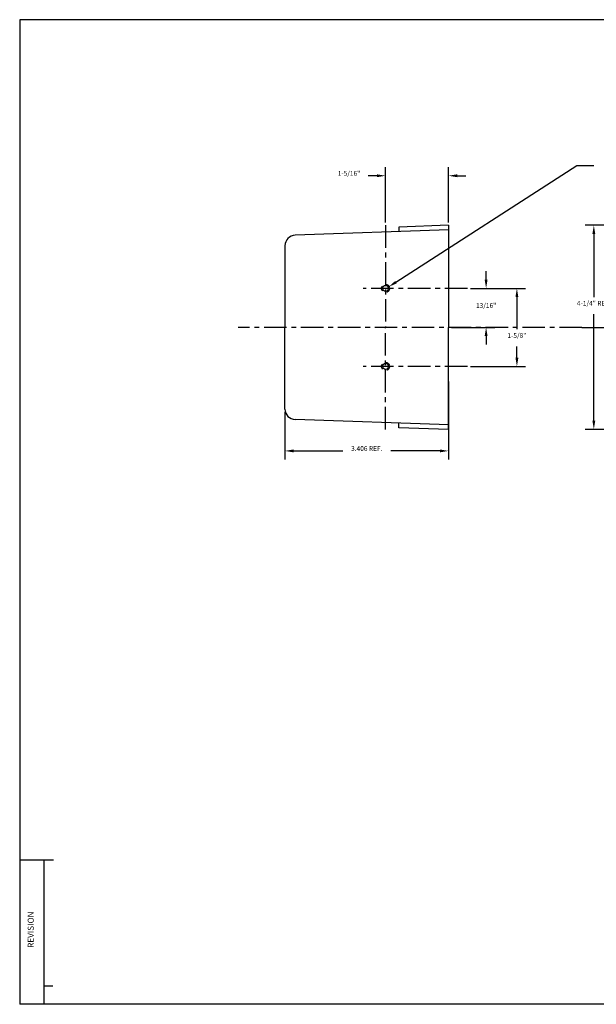
# Model space of a CAD drawing. Extents: x 0.1 to 32.4, y 0.4 to 20.9.
# Drawn here: x 0.1 to 12.1, y 0.4 to 20.9 of the extents above; entities that cross this region are included whole.
import ezdxf
from ezdxf.enums import TextEntityAlignment as Align

# ---------------------------------------------------------------- set-up
doc = ezdxf.new("R2010")
doc.units = 0
doc.header["$LTSCALE"] = 0.375
doc.header["$MEASUREMENT"] = 0
doc.header["$PDMODE"] = 2
doc.linetypes.add('CENTER', pattern=[2, 1.25, -0.25, 0.25, -0.25])
doc.linetypes.add('HIDDEN', pattern=[0.375, 0.25, -0.125])
doc.layers.get('0').update_dxf_attribs({"linetype": 'CONTINUOUS'})
doc.layers.get('DEFPOINTS').update_dxf_attribs({"linetype": 'CONTINUOUS'})
for name, color, linetype in [('1', 2, 'CONTINUOUS'), ('CL', 4, 'CENTER'), ('DL', 1, 'CONTINUOUS'), ('HL', 3, 'HIDDEN'), ('OL', 7, 'CONTINUOUS')]:
    doc.layers.add(name, color=color, linetype=linetype)
doc.styles.add('ROMANS', font='romans', dxfattribs={"height": 0.1})
doc.dimstyles.get("Standard").update_dxf_attribs({"dimtxt": 2.5, "dimasz": 2.5, "dimexe": 1.25, "dimexo": 0.625, "dimtad": 1, "dimcen": 2.5, "dimazin": 3, "dimtfac": 1, "dimtmove": 0, "dimatfit": 3})

# ---------------------------------------------------------------- blocks, each defined once
blk = doc.blocks.new('DSIZE')
at = {"layer": '1'}
for p, q in [((32.411, 20.92), (0.094, 20.92)), ((0.094, 20.92), (0.094, 0.416)), ((0.797, 3.416), (0.094, 3.416)), ((0.594, 3.416), (0.594, 0.416)), ((0.787, 0.791), (0.594, 0.791)), ((32.411, 0.416), (0.094, 0.416))]:
    blk.add_line(p, q, dxfattribs=at)
at = {"layer": 'DL', "style": 'ROMANS'}
for tag, p, flags in [('TITLE', (28.477, 2.36), 8), ('REF', (28.462, 2.1), 8), ('MATL', (28.469, 1.854), 8), ('FINISH', (28.462, 1.624), 8), ('DRAFT', (28.38, 1.393), 8), ('DATE', (28.217, 1.222), 8), ('SHEET', (29.272, 1.215), 3), ('SCALE', (30.016, 1.304), 8), ('DECTOL', (28.611, 1.014), 8), ('TYPE', (30.013, 0.926), 9), ('FRATOL', (28.611, 0.851), 8), ('EXP_NO', (29.25, 0.828), 8), ('FILE', (31.674, 0.866), 9), ('SIZE', (31.347, 0.546), 3), ('DWG_NO', (31.689, 0.56), 8), ('REV', (25.503, 0.457), 9), ('REV_DATE', (26.127, 0.457), 9), ('ECN', (26.923, 0.449), 9), ('CAT_NO', (27.644, 0.472), 8)]:
    blk.add_attdef(tag, p, '', height=0.1, dxfattribs=dict(at, flags=flags))
at = {"layer": 'OL'}
blk.add_text('REVISION', height=0.125, rotation=90, dxfattribs=at).set_placement((0.386, 1.591))
blk = doc.blocks.new('*D20')
at = {"color": 0, "linetype": 'BYBLOCK'}
for p, q in [((9.808, 15.505), (9.808, 15.685)), ((9.479, 15.325), (9.988, 15.325)), ((9.088, 14.513), (9.988, 14.513)), ((9.808, 14.333), (9.808, 14.153))]:
    blk.add_line(p, q, dxfattribs=at)
for points in [[(9.778, 15.505), (9.838, 15.505), (9.808, 15.325)], [(9.778, 14.333), (9.838, 14.333), (9.808, 14.513)]]:
    blk.add_solid(points, dxfattribs=at)
at = {"layer": 'DEFPOINTS', "color": 0, "linetype": 'BYBLOCK'}
for p in [(9.417, 15.325), (9.025, 14.513), (9.808, 14.513)]:
    blk.add_point(p, dxfattribs=at)
at = {"color": 0, "linetype": 'BYBLOCK', "style": 'ROMANS'}
blk.add_text('13/16"', height=0.1, dxfattribs=at).set_placement((9.808, 14.919), align=Align.CENTER)
blk = doc.blocks.new('*D21')
at = {"color": 0, "linetype": 'BYBLOCK'}
for p, q in [((9.479, 15.325), (10.629, 15.325)), ((10.449, 15.145), (10.449, 14.473)), ((10.449, 13.88), (10.449, 14.113)), ((9.479, 13.7), (10.629, 13.7))]:
    blk.add_line(p, q, dxfattribs=at)
for points in [[(10.419, 15.145), (10.479, 15.145), (10.449, 15.325)], [(10.419, 13.88), (10.479, 13.88), (10.449, 13.7)]]:
    blk.add_solid(points, dxfattribs=at)
at = {"layer": 'DEFPOINTS', "color": 0, "linetype": 'BYBLOCK'}
for p in [(9.417, 15.325), (9.417, 13.7), (10.449, 13.7)]:
    blk.add_point(p, dxfattribs=at)
at = {"color": 0, "linetype": 'BYBLOCK', "style": 'ROMANS'}
blk.add_text('1-5/8"', height=0.1, dxfattribs=at).set_placement((10.449, 14.293), align=Align.CENTER)
blk = doc.blocks.new('*D17')
at = {"color": 0, "linetype": 'BYBLOCK'}
for p, q in [((7.713, 16.7), (7.713, 17.85)), ((9.025, 16.7), (9.025, 17.85)), ((7.533, 17.67), (7.353, 17.67)), ((9.205, 17.67), (9.385, 17.67))]:
    blk.add_line(p, q, dxfattribs=at)
for points in [[(7.533, 17.7), (7.533, 17.64), (7.713, 17.67)], [(9.205, 17.7), (9.205, 17.64), (9.025, 17.67)]]:
    blk.add_solid(points, dxfattribs=at)
at = {"layer": 'DEFPOINTS', "color": 0, "linetype": 'BYBLOCK'}
for p in [(7.713, 17.67), (7.713, 16.638), (9.025, 16.638)]:
    blk.add_point(p, dxfattribs=at)
at = {"color": 0, "linetype": 'BYBLOCK', "style": 'ROMANS'}
blk.add_text('1-5/16"', height=0.1, dxfattribs=at).set_placement((6.953, 17.67), align=Align.CENTER)
blk = doc.blocks.new('*D22')
at = {"color": 0, "linetype": 'BYBLOCK'}
for p, q in [((9.025, 13.388), (9.025, 11.76)), ((5.619, 12.75), (5.619, 11.76)), ((5.799, 11.94), (6.823, 11.94)), ((8.845, 11.94), (7.822, 11.94))]:
    blk.add_line(p, q, dxfattribs=at)
for points in [[(5.799, 11.97), (5.799, 11.91), (5.619, 11.94)], [(8.845, 11.97), (8.845, 11.91), (9.025, 11.94)]]:
    blk.add_solid(points, dxfattribs=at)
at = {"layer": 'DEFPOINTS', "color": 0, "linetype": 'BYBLOCK'}
for p in [(9.025, 13.45), (5.619, 12.812), (9.025, 11.94)]:
    blk.add_point(p, dxfattribs=at)
at = {"color": 0, "linetype": 'BYBLOCK', "style": 'ROMANS'}
blk.add_text('3.406 REF.', height=0.1, dxfattribs=at).set_placement((7.322, 11.94), align=Align.CENTER)
blk = doc.blocks.new('*D25')
at = {"color": 0, "linetype": 'BYBLOCK'}
for p, q in [((13.271, 16.638), (11.871, 16.638)), ((12.051, 16.458), (12.051, 15.145)), ((12.051, 12.568), (12.051, 14.785)), ((13.271, 12.388), (11.871, 12.388))]:
    blk.add_line(p, q, dxfattribs=at)
for points in [[(12.021, 16.458), (12.081, 16.458), (12.051, 16.638)], [(12.021, 12.568), (12.081, 12.568), (12.051, 12.388)]]:
    blk.add_solid(points, dxfattribs=at)
at = {"layer": 'DEFPOINTS', "color": 0, "linetype": 'BYBLOCK'}
for p in [(13.334, 16.638), (12.051, 12.388), (13.334, 12.388)]:
    blk.add_point(p, dxfattribs=at)
at = {"color": 0, "linetype": 'BYBLOCK', "style": 'ROMANS'}
blk.add_text('4-1/4" REF.', height=0.1, dxfattribs=at).set_placement((12.051, 14.965), align=Align.CENTER)

msp = doc.modelspace()

# ---------------------------------------------------------------- linework, layer by layer
for p, q in [((9.025, 16.638), (7.993, 16.602)), ((9.025, 16.638), (9.025, 14.513)), ((9.028, 16.544), (5.83, 16.432)), ((7.993, 16.602), (7.993, 16.508)), ((5.619, 16.213), (5.619, 14.513)), ((5.619, 12.812), (5.619, 14.513)), ((9.025, 12.388), (9.025, 14.513)), ((9.028, 12.482), (5.83, 12.593)), ((7.993, 12.424), (7.993, 12.518)), ((9.025, 12.388), (7.993, 12.424))]:
    msp.add_line(p, q)
for centre in [(7.713, 15.325), (7.713, 13.7)]:
    msp.add_circle(centre, 0.0625)
for centre, start, end in [((5.838, 16.213), 92, 180), ((5.838, 12.812), 180, 268)]:
    msp.add_arc(centre, 0.219, start, end)
at = {"layer": 'CL'}
for p, q in [((7.713, 16.638), (7.713, 14.513)), ((9.417, 15.325), (7.245, 15.325)), ((11.802, 14.513), (4.646, 14.513)), ((7.713, 12.388), (7.713, 14.513)), ((11.802, 14.513), (20.084, 14.513)), ((9.417, 13.7), (7.245, 13.7))]:
    msp.add_line(p, q, dxfattribs=at)
at = {"layer": 'DL'}
for p, q in [((7.93, 15.454), (11.695, 17.883)), ((11.695, 17.883), (12.051, 17.883))]:
    msp.add_line(p, q, dxfattribs=at)
msp.add_solid([(7.947, 15.429), (7.914, 15.479), (7.779, 15.357)], dxfattribs=at)
at = {"layer": 'HL'}
for centre in [(7.713, 15.325), (7.713, 13.7)]:
    msp.add_circle(centre, 0.0825, dxfattribs=at)

# ---------------------------------------------------------------- block references
msp.add_blockref('DSIZE', (0, 0))

# ---------------------------------------------------------------- dimensions: what is measured, and where the dimension line sits
at = {"layer": 'DL'}
for base, p1, p2, text, picture, middle in [((7.713, 17.67), (9.025, 16.638), (7.713, 16.638), '1-5/16"', '*D17', (6.953, 17.67)), ((9.025, 11.94), (5.619, 12.812), (9.025, 13.45), '3.406 REF.', '*D22', (7.322, 11.94))]:
    dim = msp.add_linear_dim(base=base, p1=p1, p2=p2, text=text, dimstyle='Standard', dxfattribs=at)
    dim.commit()
    dim.dimension.update_dxf_attribs({"geometry": picture, "text_midpoint": middle})
for base, p1, p2, text, picture, middle in [((12.051, 12.388), (13.334, 16.638), (13.334, 12.388), '4-1/4" REF.', '*D25', (12.051, 14.965)), ((10.449, 13.7), (9.417, 15.325), (9.417, 13.7), '1-5/8"', '*D21', (10.449, 14.293))]:
    dim = msp.add_linear_dim(base=base, p1=p1, p2=p2, angle=90, text=text, dimstyle='Standard', dxfattribs=at)
    dim.commit()
    dim.dimension.update_dxf_attribs({"geometry": picture, "text_midpoint": middle, "dimtype": 128})
dim = msp.add_linear_dim(base=(9.808, 14.513), p1=(9.417, 15.325), p2=(9.025, 14.513), angle=90, text='13/16"', dimstyle='Standard', dxfattribs=at)
dim.commit()
dim.dimension.update_dxf_attribs({"geometry": '*D20', "text_midpoint": (9.808, 14.919)})

doc.saveas('drawing.dxf')
